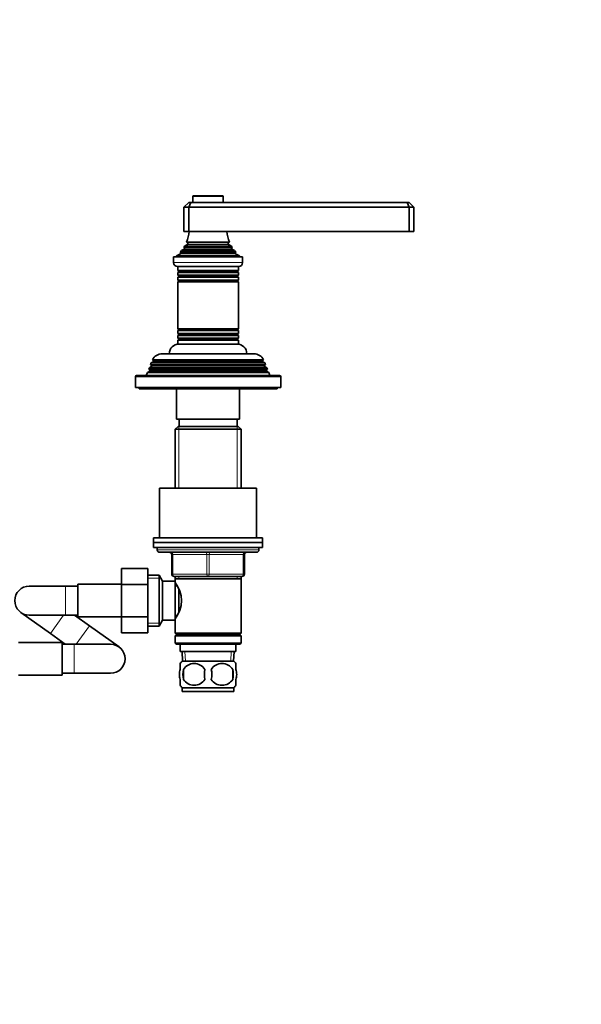
# Model space of a CAD drawing. Units: millimetres. Extents: x 0 to 1478, y 0 to 1758.
# Drawn here: x 772 to 1004, y 838 to 1245 of the extents above; entities that cross this region are included whole.
import ezdxf
from ezdxf import colors
from ezdxf.entities.mleader import LeaderData, LeaderLine
from ezdxf.math import Vec2, Vec3

# ---------------------------------------------------------------- set-up
doc = ezdxf.new("R2010")
doc.units = ezdxf.units.MM
doc.layers.add('DV1_Défaut', color=7, linetype='Continuous')
doc.layers.add('Défaut', color=7, linetype='Continuous')

# ---------------------------------------------------------------- blocks, each defined once
blk = doc.blocks.new('_DOT')
at = {"color": 0}
blk.add_line((0, 0), (-1, 0), dxfattribs=at)
at = {"color": 0, "const_width": 0.333}
blk.add_lwpolyline([(-0.1665, 0, 1), (0.1665, 0, 1)], format="xyb", close=True, dxfattribs=at)
blk = doc.blocks.new('SE')
at = {"layer": 'DV1_Défaut', "color": 7, "linetype": 'Continuous', "lineweight": 18}
for p, q in [((843.71, 1172.06), (856.21, 1172.06)), ((841.46, 1152.9), (858.46, 1152.9)), ((841.46, 1152.21), (858.46, 1152.21)), ((838.58, 1148.28), (861.34, 1148.28)), ((838.64, 1148.8), (861.29, 1148.8)), ((840.11, 1150.82), (859.81, 1150.82)), ((840.11, 1150.3), (859.81, 1150.3)), ((864.21, 1144.76), (835.71, 1144.76)), ((837.86, 1141.23), (862.06, 1141.23)), ((837.86, 1140.88), (862.06, 1140.88)), ((837.86, 1139.23), (862.06, 1139.23)), ((837.86, 1138.88), (862.06, 1138.88)), ((837.91, 1137.24), (862.01, 1137.24)), ((837.91, 1137.06), (862.01, 1137.06)), ((837.86, 1115.23), (862.06, 1115.23)), ((837.86, 1114.88), (862.06, 1114.88)), ((837.91, 1117.06), (862.01, 1117.06)), ((837.91, 1116.88), (862.01, 1116.88)), ((837.86, 1113.23), (862.06, 1113.23)), ((837.86, 1112.88), (862.06, 1112.88)), ((872.36, 1103.88), (827.56, 1103.88)), ((873.91, 1100.23), (826.01, 1100.23)), ((873.91, 1099.88), (826.01, 1099.88)), ((873.16, 1102.23), (826.76, 1102.23)), ((873.16, 1101.88), (826.76, 1101.88)), ((819.96, 1097.56), (879.96, 1097.56)), ((837.9, 1077.06), (837.9, 1051.56)), ((862.02, 1077.06), (862.02, 1051.56)), ((828.96, 1026.06), (870.96, 1026.06)), ((834.96, 1024.06), (835.46, 1024.06)), ((835.46, 1024.06), (835.46, 1016.06)), ((849.46, 1024.06), (835.46, 1024.06)), ((849.46, 1024.06), (850.46, 1024.06)), ((849.46, 1016.06), (849.46, 1024.06)), ((864.46, 1024.06), (850.46, 1024.06)), ((850.46, 1024.06), (850.46, 1016.06)), ((864.96, 1024.06), (864.46, 1024.06)), ((864.46, 1016.06), (864.46, 1024.06)), ((825.16, 1014.37), (830.4, 1014.37)), ((834.96, 1016.06), (835.46, 1016.06)), ((835.46, 1016.06), (849.46, 1016.06)), ((837.9, 1015.06), (837.9, 1014.06)), ((849.46, 1016.06), (850.46, 1016.06)), ((850.46, 1016.06), (864.46, 1016.06)), ((862.02, 1015.06), (862.02, 1014.06)), ((864.46, 1016.06), (864.96, 1016.06)), ((791.16, 1011.06), (791.16, 999.06)), ((790.31, 999.06), (784.87, 991.45)), ((801, 994.66), (795.56, 987.06)), ((825.16, 995.74), (830.4, 995.74)), ((794.71, 987.06), (794.71, 975.06)), ((840.58, 980.11), (840.4, 984.06)), ((859.35, 980.11), (859.52, 984.06))]:
    blk.add_line(p, q, dxfattribs=at)
at = {"layer": 'DV1_Défaut', "color": 7, "linetype": 'Continuous', "lineweight": 35}
for p, q in [((843.71, 1172.06), (843.71, 1169.56)), ((855.91, 1172.36), (844.01, 1172.36)), ((856.21, 1169.56), (856.21, 1172.06)), ((839.96, 1167.56), (841.96, 1169.56)), ((839.96, 1167.56), (839.96, 1157.56)), ((841.96, 1167.56), (839.96, 1167.56)), ((841.96, 1169.56), (842.79, 1169.56)), ((841.96, 1167.56), (842.79, 1169.56)), ((841.96, 1167.56), (841.96, 1157.56)), ((932.96, 1167.56), (841.96, 1167.56)), ((842.79, 1169.56), (932.13, 1169.56)), ((932.13, 1169.56), (932.96, 1169.56)), ((932.96, 1167.56), (932.13, 1169.56)), ((932.96, 1169.56), (934.96, 1167.56)), ((932.96, 1167.56), (932.96, 1157.56)), ((934.96, 1167.56), (932.96, 1167.56)), ((934.96, 1167.56), (934.96, 1157.56)), ((841.96, 1157.56), (839.96, 1157.56)), ((932.96, 1157.56), (841.96, 1157.56)), ((934.96, 1157.56), (932.96, 1157.56)), ((841.46, 1152.21), (840.28, 1151.53)), ((840.28, 1151.53), (859.64, 1151.53)), ((858.85, 1153.13), (841.08, 1153.13)), ((841.08, 1153.13), (841.46, 1152.9)), ((858.46, 1152.9), (858.85, 1153.13)), ((859.64, 1151.53), (858.46, 1152.21)), ((835.71, 1147.06), (864.21, 1147.06)), ((835.71, 1147.06), (835.71, 1144.76)), ((838.58, 1148.28), (836.96, 1147.56)), ((836.96, 1147.56), (862.96, 1147.56)), ((836.96, 1147.56), (836.96, 1147.06)), ((838.41, 1148.96), (861.51, 1148.96)), ((838.41, 1148.96), (838.64, 1148.8)), ((840.11, 1150.3), (839.01, 1149.66)), ((839.01, 1149.66), (860.92, 1149.66)), ((860.01, 1150.93), (839.92, 1150.93)), ((839.92, 1150.93), (840.11, 1150.82)), ((859.81, 1150.82), (860.01, 1150.93)), ((860.92, 1149.66), (859.81, 1150.3)), ((861.29, 1148.8), (861.51, 1148.96)), ((862.96, 1147.56), (861.34, 1148.28)), ((862.96, 1147.06), (862.96, 1147.56)), ((864.21, 1144.76), (864.21, 1147.06)), ((837.41, 1143.06), (862.51, 1143.06)), ((837.46, 1143.06), (837.46, 1141.46)), ((862.46, 1141.46), (862.46, 1143.06)), ((862.46, 1141.46), (837.46, 1141.46)), ((837.46, 1141.46), (837.86, 1141.23)), ((837.86, 1140.88), (837.46, 1140.65)), ((837.46, 1140.65), (862.46, 1140.65)), ((837.46, 1140.65), (837.46, 1139.46)), ((862.46, 1139.46), (837.46, 1139.46)), ((837.46, 1139.46), (837.86, 1139.23)), ((862.06, 1141.23), (862.46, 1141.46)), ((862.46, 1140.65), (862.06, 1140.88)), ((862.06, 1139.23), (862.46, 1139.46)), ((862.46, 1139.46), (862.46, 1140.65)), ((837.86, 1138.88), (837.46, 1138.65)), ((837.46, 1138.65), (862.46, 1138.65)), ((837.46, 1138.65), (837.46, 1137.49)), ((862.46, 1137.49), (837.46, 1137.49)), ((837.46, 1137.49), (837.91, 1137.24)), ((837.91, 1137.06), (837.46, 1136.8)), ((837.46, 1136.8), (862.46, 1136.8)), ((837.46, 1136.8), (837.46, 1117.32)), ((862.01, 1137.24), (862.46, 1137.49)), ((862.46, 1136.8), (862.01, 1137.06)), ((862.46, 1138.65), (862.06, 1138.88)), ((862.46, 1137.49), (862.46, 1138.65)), ((862.46, 1117.32), (862.46, 1136.8)), ((862.46, 1117.32), (837.46, 1117.32)), ((837.46, 1117.32), (837.91, 1117.06)), ((837.91, 1116.88), (837.46, 1116.62)), ((837.46, 1116.62), (862.46, 1116.62)), ((837.46, 1116.62), (837.46, 1115.46)), ((862.46, 1115.46), (837.46, 1115.46)), ((837.46, 1115.46), (837.86, 1115.23)), ((837.86, 1114.88), (837.46, 1114.65)), ((837.46, 1114.65), (862.46, 1114.65)), ((837.46, 1114.65), (837.46, 1113.46)), ((862.01, 1117.06), (862.46, 1117.32)), ((862.46, 1116.62), (862.01, 1116.88)), ((862.06, 1115.23), (862.46, 1115.46)), ((862.46, 1114.65), (862.06, 1114.88)), ((862.46, 1115.46), (862.46, 1116.62)), ((862.46, 1113.46), (862.46, 1114.65)), ((862.46, 1113.46), (837.46, 1113.46)), ((837.46, 1113.46), (837.86, 1113.23)), ((837.86, 1112.88), (837.46, 1112.65)), ((837.46, 1112.65), (862.46, 1112.65)), ((837.46, 1112.65), (837.46, 1111.06)), ((837.46, 1111.06), (862.46, 1111.06)), ((862.06, 1113.23), (862.46, 1113.46)), ((862.46, 1112.65), (862.06, 1112.88)), ((862.46, 1111.06), (862.46, 1112.65)), ((831.06, 1107.06), (868.86, 1107.06)), ((826.51, 1103.28), (826.22, 1102.54)), ((826.22, 1102.54), (873.7, 1102.54)), ((826.22, 1102.54), (826.76, 1102.23)), ((827.56, 1103.88), (826.51, 1103.28)), ((873.41, 1103.28), (826.51, 1103.28)), ((827.02, 1104.53), (872.9, 1104.53)), ((827.02, 1104.53), (827.61, 1104.19)), ((872.31, 1104.19), (827.61, 1104.19)), ((872.31, 1104.19), (872.9, 1104.53)), ((873.41, 1103.28), (872.36, 1103.88)), ((873.16, 1102.23), (873.7, 1102.54)), ((873.7, 1102.54), (873.41, 1103.28)), ((824.93, 1099.26), (824.46, 1098.06)), ((826.01, 1099.88), (824.93, 1099.26)), ((874.99, 1099.26), (824.93, 1099.26)), ((825.73, 1101.29), (825.44, 1100.56)), ((825.44, 1100.56), (874.48, 1100.56)), ((825.44, 1100.56), (826.01, 1100.23)), ((826.76, 1101.88), (825.73, 1101.29)), ((874.19, 1101.29), (825.73, 1101.29)), ((874.19, 1101.29), (873.16, 1101.88)), ((873.91, 1100.23), (874.48, 1100.56)), ((874.99, 1099.26), (873.91, 1099.88)), ((874.48, 1100.56), (874.19, 1101.29)), ((875.46, 1098.06), (874.99, 1099.26)), ((819.96, 1097.56), (819.96, 1093.06)), ((879.46, 1098.06), (820.46, 1098.06)), ((879.96, 1093.06), (879.96, 1097.56)), ((819.96, 1093.06), (879.96, 1093.06)), ((821.46, 1093.06), (821.46, 1092.56)), ((821.46, 1092.56), (878.46, 1092.56)), ((836.96, 1092.56), (836.96, 1080.06)), ((862.96, 1080.06), (862.96, 1092.56)), ((878.46, 1092.56), (878.46, 1093.06)), ((862.96, 1080.06), (836.96, 1080.06)), ((837.96, 1080.06), (837.96, 1077.06)), ((861.96, 1077.06), (861.96, 1080.06)), ((837.56, 1077.06), (836.36, 1075.86)), ((836.36, 1075.86), (863.56, 1075.86)), ((836.36, 1075.86), (836.36, 1051.56)), ((862.36, 1077.06), (837.56, 1077.06)), ((863.56, 1075.86), (862.36, 1077.06)), ((863.56, 1051.56), (863.56, 1075.86)), ((869.96, 1051.56), (829.96, 1051.56)), ((829.96, 1051.56), (829.96, 1031.06)), ((869.96, 1031.06), (869.96, 1051.56)), ((872.46, 1031.06), (827.46, 1031.06)), ((827.46, 1031.06), (827.46, 1029.06)), ((872.46, 1029.06), (872.46, 1031.06)), ((827.46, 1029.06), (872.46, 1029.06)), ((827.46, 1029.06), (827.46, 1027.06)), ((872.46, 1029.06), (827.46, 1029.06)), ((827.46, 1027.06), (872.46, 1027.06)), ((828.96, 1027.06), (828.96, 1026.06)), ((829.96, 1025.06), (869.96, 1025.06)), ((870.96, 1026.06), (870.96, 1027.06)), ((872.46, 1027.06), (872.46, 1029.06)), ((834.96, 1016.06), (834.96, 1024.06)), ((864.96, 1024.06), (864.96, 1016.06)), ((814.16, 1018.32), (814.16, 1011.73)), ((825.16, 1018.32), (814.16, 1018.32)), ((825.16, 1018.32), (825.16, 1011.73)), ((829.72, 1015.56), (825.16, 1015.56)), ((829.72, 994.56), (829.72, 1015.56)), ((831.16, 1013.06), (829.72, 1015.56)), ((831.16, 997.06), (831.16, 1013.06)), ((836.36, 1013.06), (831.16, 1013.06)), ((849.96, 1015.06), (835.96, 1015.06)), ((836.36, 1015.06), (836.36, 1014.06)), ((836.36, 1014.06), (836.36, 1012.52)), ((836.36, 1014.06), (863.56, 1014.06)), ((836.36, 997.06), (836.36, 1013.06)), ((863.96, 1015.06), (849.96, 1015.06)), ((863.56, 1014.06), (863.56, 1015.06)), ((863.56, 991.56), (863.56, 1014.06)), ((791.16, 1011.06), (776.16, 1011.06)), ((796.16, 1011.06), (791.16, 1011.06)), ((796.16, 1011.81), (796.16, 998.31)), ((814.16, 1011.81), (796.16, 1011.81)), ((814.16, 1011.73), (814.16, 998.42)), ((825.16, 1011.73), (814.16, 1011.73)), ((825.16, 1011.73), (825.16, 998.42)), ((837.15, 1011.21), (836.36, 1011.21)), ((837.86, 1000.31), (837.86, 1009.78)), ((772.67, 1000.18), (784.87, 991.45)), ((776.16, 999.06), (791.16, 999.06)), ((791.16, 999.06), (796.16, 999.06)), ((801, 994.66), (794.86, 999.06)), ((796.16, 998.31), (814.16, 998.31)), ((814.16, 998.42), (814.16, 991.78)), ((825.16, 998.42), (814.16, 998.42)), ((825.16, 998.42), (825.16, 991.78)), ((829.72, 994.56), (831.16, 997.06)), ((831.16, 997.06), (836.36, 997.06)), ((836.36, 998.91), (837.15, 998.91)), ((836.36, 997.6), (836.36, 991.56)), ((813.2, 985.94), (801, 994.66)), ((825.16, 994.56), (829.72, 994.56)), ((784.87, 991.45), (791.01, 987.06)), ((825.16, 991.78), (814.16, 991.78)), ((863.56, 991.56), (836.36, 991.56)), ((836.36, 991.56), (836.86, 991.06)), ((836.86, 991.06), (836.36, 990.56)), ((836.36, 990.56), (863.56, 990.56)), ((836.36, 990.56), (836.36, 987.56)), ((836.86, 991.06), (863.06, 991.06)), ((863.06, 991.06), (863.56, 991.56)), ((863.56, 990.56), (863.06, 991.06)), ((863.56, 987.56), (863.56, 990.56)), ((789.71, 987.81), (771.71, 987.81)), ((789.71, 974.31), (789.71, 987.81)), ((794.71, 987.06), (789.71, 987.06)), ((809.71, 987.06), (794.71, 987.06)), ((863.56, 987.56), (836.36, 987.56)), ((836.36, 987.56), (836.86, 987.06)), ((836.86, 987.06), (863.06, 987.06)), ((838.46, 987.06), (838.46, 984.06)), ((861.46, 984.06), (861.46, 987.06)), ((863.06, 987.06), (863.56, 987.56)), ((838.46, 984.06), (861.46, 984.06)), ((839.24, 984.06), (839.42, 980.06)), ((860.51, 980.06), (860.68, 984.06)), ((838.46, 976.68), (838.46, 979.06)), ((860.66, 980.06), (839.26, 980.06)), ((839.77, 976.68), (839.77, 972.48)), ((860.15, 976.68), (860.15, 972.48)), ((861.46, 976.68), (861.46, 979.06)), ((771.71, 974.31), (789.71, 974.31)), ((789.71, 975.06), (794.71, 975.06)), ((794.71, 975.06), (809.71, 975.06)), ((838.46, 970.1), (838.46, 972.48)), ((861.46, 970.1), (861.46, 972.48)), ((860.66, 969.1), (839.26, 969.1)), ((839.26, 969.1), (839.26, 967.56)), ((860.66, 967.56), (860.66, 969.1)), ((860.66, 967.56), (839.26, 967.56))]:
    blk.add_line(p, q, dxfattribs=at)
for centre, radius, start, end in [((844.01, 1172.06), 0.3, 90, 180), ((855.91, 1172.06), 0.3, 0, 90), ((827.28, 1159.02), 15, 336.8741, 354.4163), ((872.64, 1159.02), 15, 185.5837, 203.1259), ((827.28, 1159.02), 15, 327.3759, 330.0524), ((841.26, 1152.56), 0.4, 300, 60), ((858.66, 1152.56), 0.4, 120, 240), ((872.64, 1159.02), 15, 209.9476, 212.6241), ((827.28, 1159.02), 15, 317.9087, 321.4029), ((838.46, 1148.56), 0.3, 294.1109, 54.1109), ((839.96, 1150.56), 0.3, 300, 60), ((859.96, 1150.56), 0.3, 120, 240), ((872.64, 1159.02), 15, 218.5971, 222.0913), ((861.46, 1148.56), 0.3, 125.8891, 245.8891), ((837.41, 1144.76), 1.7, 180, 270), ((862.51, 1144.76), 1.7, 270, 0), ((837.76, 1141.06), 0.2, 300, 60), ((837.76, 1139.06), 0.2, 300, 60), ((862.16, 1141.06), 0.2, 120, 240), ((862.16, 1139.06), 0.2, 120, 240), ((837.86, 1137.15), 0.103, 300, 60), ((862.06, 1137.15), 0.103, 120, 240), ((837.76, 1115.06), 0.2, 300, 60), ((837.86, 1116.97), 0.103, 300, 60), ((862.06, 1116.97), 0.103, 120, 240), ((862.16, 1115.06), 0.2, 120, 240), ((837.96, 1107.06), 4, 90, 180), ((837.76, 1113.06), 0.2, 300, 60), ((862.16, 1113.06), 0.2, 120, 240), ((861.96, 1107.06), 4, 0, 90), ((831.06, 1102.56), 4.5, 90, 153.9752), ((868.86, 1102.56), 4.5, 26.0248, 90), ((827.46, 1104.06), 0.2, 300, 40.9087), ((872.46, 1104.06), 0.2, 139.0913, 240), ((825.91, 1100.06), 0.2, 300, 60), ((826.66, 1102.06), 0.2, 300, 60), ((873.26, 1102.06), 0.2, 120, 240), ((874.01, 1100.06), 0.2, 120, 240), ((820.46, 1097.56), 0.5, 90, 180), ((879.46, 1097.56), 0.5, 0, 90), ((829.96, 1026.06), 1, 180, 270), ((833.96, 1024.06), 1, 0, 90), ((865.96, 1024.06), 1, 90, 180), ((869.96, 1026.06), 1, 270, 0), ((835.96, 1016.06), 1, 180, 270), ((863.96, 1016.06), 1, 270, 0), ((776.16, 1005.06), 6, 90, 270), ((827.26, 1005.06), 11.76, 320.6571, 39.3429), ((809.71, 981.06), 6, 0, 90), ((809.71, 981.06), 6, 270, 0), ((845.09, 974.58), 8, 136.7732, 145.9572), ((851.09, 974.58), 11.51, 169.4812, 190.5188), ((844.21, 973.77), 5.3, 33.2101, 146.7899), ((860.29, 974.58), 11.83, 169.7706, 190.2294), ((855.71, 973.77), 5.3, 33.2101, 146.7899), ((841.91, 974.58), 9.6, 347.3552, 12.6448), ((848.35, 974.58), 11.98, 349.902, 10.098), ((854.83, 974.58), 8, 33.9408, 43.2268), ((844.21, 975.38), 5.3, 213.2101, 326.7899), ((855.71, 975.38), 5.3, 213.2101, 326.7899), ((845.09, 974.58), 8, 213.9408, 223.2268), ((854.83, 974.58), 8, 316.7732, 325.9572)]:
    blk.add_arc(centre, radius, start, end, dxfattribs=at)
at = {"layer": 'DV1_Défaut', "color": 7, "linetype": 'Continuous', "lineweight": 18}
for centre, major_axis, start_param, end_param in [((834.96, 1024.06), (0, 1), 4.712389, 6.283185), ((848.96, 1024.06), (0, 1), 4.712389, 6.283185), ((850.96, 1024.06), (0, 1), 0, 1.570796), ((864.96, 1024.06), (0, 1), 0, 1.570796), ((835.96, 1016.06), (0, -1), 4.712389, 6.283185), ((849.96, 1016.06), (0, -1), 4.712389, 6.283185), ((849.96, 1016.06), (0, -1), 0, 1.570796), ((863.96, 1016.06), (0, -1), 0, 1.570796)]:
    blk.add_ellipse(centre, major_axis=major_axis, ratio=0.5, start_param=start_param, end_param=end_param, dxfattribs=at)
at = {"layer": 'DV1_Défaut', "color": 7, "linetype": 'Continuous', "lineweight": 35}
for points in [[(838.46, 976.68), (838.26, 976), (838.15, 975.29), (838.15, 973.86), (838.26, 973.16), (838.46, 972.48)], [(861.46, 976.68), (861.66, 976), (861.77, 975.29), (861.77, 973.86), (861.66, 973.16), (861.46, 972.48)]]:
    blk.add_open_spline(points, degree=3, knots=[0, 0, 0, 0, 0.5, 0.5, 1, 1, 1, 1], dxfattribs=at)

msp = doc.modelspace()

# ---------------------------------------------------------------- block references
at = {"layer": 'Défaut'}
msp.add_blockref('SE', (0, 0), dxfattribs=at)

# ---------------------------------------------------------------- leaders
at = {"layer": 'Défaut', "color": 7, "linetype": 'Continuous', "lineweight": 18}
ml = msp.add_multileader_mtext('Standard', dxfattribs=at)
ml.set_content('{\\pxsm0.9;\\fSolid Edge ISO|b1||i0||c0|p34;\\W1.;02/02/2017\\P}', color=256)
ml.set_leader_properties()
ml.set_arrow_properties(name='DOT')
ml.build(insert=Vec2(0, 0))
ml.multileader.update_dxf_attribs({"leader_type": 0, "dogleg_length": 0, "arrow_head_size": 12})
ctx = ml.context
ctx.base_point, ctx.char_height, ctx.arrow_head_size, ctx.landing_gap_size = Vec3(1390.41, 1750.71), 12, 12, 4.2
notes = []
notes.append((ctx, [(0, (0, 0, 0), (0, 0), (1, 0), 1, [])]))
ctx.mtext.insert = Vec3(1392.41, 1756.83)
for ctx, leaders in notes:
    for number, flags, end, landing, length, lines in leaders:
        leader = LeaderData()
        leader.index, (leader.has_last_leader_line, leader.has_dogleg_vector, leader.attachment_direction) = number, flags
        leader.last_leader_point, leader.dogleg_vector, leader.dogleg_length = Vec3(end), Vec3(landing), length
        for number, points, colour, breaks in lines:
            line = LeaderLine()
            line.index, line.vertices, line.color, line.breaks = number, Vec3.list(points), colors.encode_raw_color(colour), breaks
            leader.lines.append(line)
        ctx.leaders.append(leader)

doc.saveas('drawing.dxf')
